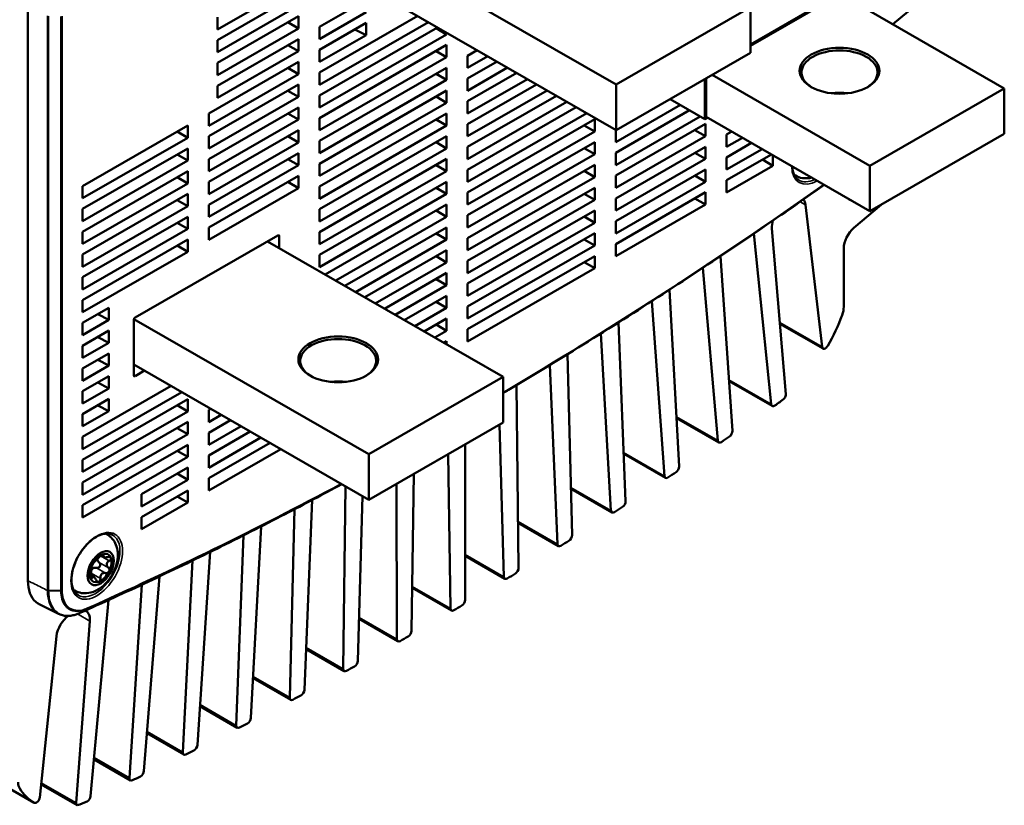
# Model space of a CAD drawing. Units: millimetres. Extents: x 0 to 840, y 0 to 594.
# Drawn here: x 652 to 722, y 146 to 202 of the extents above; entities that cross this region are included whole.
import ezdxf

# ---------------------------------------------------------------- set-up
doc = ezdxf.new("R2010")
doc.units = ezdxf.units.MM
doc.header["$LTSCALE"] = 2
doc.layers.add('Visible (ISO)', color=7, linetype='Continuous', lineweight=50)
doc.layers.add('Visible Narrow (ISO)', color=7, linetype='Continuous', lineweight=35)

msp = doc.modelspace()

# ---------------------------------------------------------------- linework, layer by layer
at = {"layer": 'Visible (ISO)'}
for p, q in [((652.12, 162.12), (652.12, 214.188)), ((694.429, 197.814), (677.962, 207.297)), ((671.589, 205.142), (665.756, 201.783)), ((665.756, 201.02), (671.589, 204.379)), ((694.429, 194.544), (677.76, 204.143)), ((704.093, 200.711), (710.669, 204.498)), ((710.574, 204.335), (704.093, 200.602)), ((710.574, 204.335), (722.359, 197.549)), ((716.537, 204.016), (714.35, 202.161)), ((671.589, 203.501), (665.756, 200.142)), ((673.098, 201.966), (676.45, 203.897)), ((704.093, 203.379), (694.429, 197.814)), ((704.093, 200.109), (704.093, 203.379)), ((665.756, 199.379), (671.589, 202.738)), ((665.756, 201.783), (665.756, 202.66)), ((671.589, 202.738), (671.589, 201.861)), ((676.45, 203.019), (673.098, 201.089)), ((673.098, 198.685), (680.167, 202.757)), ((671.589, 201.861), (670.827, 202.299)), ((680.929, 202.318), (673.098, 197.808)), ((673.098, 200.326), (676.45, 202.256)), ((673.098, 201.089), (673.098, 201.966)), ((673.098, 197.045), (681.592, 201.936)), ((676.45, 201.379), (676.45, 202.256)), ((682.243, 201.434), (681.481, 201.872)), ((671.589, 201.861), (665.756, 198.502)), ((682.243, 201.434), (673.098, 196.167)), ((676.45, 201.379), (673.098, 199.448)), ((676.45, 201.379), (675.643, 201.792)), ((682.243, 201.561), (682.243, 201.434)), ((665.756, 197.739), (671.589, 201.098)), ((665.756, 200.142), (665.756, 201.02)), ((671.589, 200.22), (670.827, 200.659)), ((671.589, 201.098), (671.589, 200.22)), ((673.098, 195.404), (682.243, 200.671)), ((682.243, 200.671), (682.243, 199.793)), ((683.751, 200.662), (683.751, 200.693)), ((683.778, 200.677), (683.751, 200.662)), ((671.589, 200.22), (665.756, 196.861)), ((673.098, 199.448), (673.098, 200.326)), ((682.243, 199.793), (673.098, 194.527)), ((682.243, 199.793), (681.481, 200.232)), ((683.751, 199.899), (684.441, 200.296)), ((683.751, 199.021), (683.751, 199.899)), ((685.203, 199.857), (683.751, 199.021)), ((704.093, 200.109), (694.429, 194.544)), ((665.131, 195.738), (671.589, 199.457)), ((665.756, 198.502), (665.756, 199.379)), ((671.589, 199.457), (671.589, 198.58)), ((683.751, 198.258), (685.865, 199.475)), ((686.627, 199.037), (683.751, 197.381)), ((671.589, 198.58), (665.131, 194.861)), ((671.589, 198.58), (670.827, 199.018)), ((673.098, 193.764), (682.243, 199.03)), ((673.098, 197.808), (673.098, 198.685)), ((682.243, 198.153), (681.481, 198.591)), ((682.243, 199.03), (682.243, 198.153)), ((683.751, 196.618), (687.29, 198.655)), ((712.696, 191.984), (701.339, 198.523)), ((665.131, 194.098), (671.589, 197.817)), ((665.756, 196.861), (665.756, 197.739)), ((671.589, 197.817), (671.589, 196.939)), ((682.243, 198.153), (673.098, 192.886)), ((683.751, 197.381), (683.751, 198.258)), ((688.051, 198.216), (683.751, 195.74)), ((683.751, 194.977), (688.714, 197.835)), ((694.429, 194.544), (694.429, 197.814)), ((700.816, 195.337), (700.816, 198.222)), ((700.911, 198.277), (700.911, 195.5)), ((671.589, 196.939), (665.131, 193.22)), ((671.589, 196.939), (670.827, 197.378)), ((673.098, 192.123), (682.243, 197.39)), ((673.098, 196.167), (673.098, 197.045)), ((682.243, 196.512), (681.481, 196.951)), ((682.243, 197.39), (682.243, 196.512)), ((689.476, 197.396), (683.751, 194.1)), ((683.751, 193.337), (690.138, 197.015)), ((722.359, 197.549), (712.696, 191.984)), ((722.359, 194.278), (722.359, 197.549)), ((682.243, 196.512), (673.098, 191.246)), ((683.751, 195.74), (683.751, 196.618)), ((690.9, 196.576), (683.751, 192.459)), ((699.056, 196.351), (694.405, 193.672)), ((700.816, 195.337), (698.311, 196.779)), ((665.131, 192.457), (671.589, 196.176)), ((665.131, 194.861), (665.131, 195.738)), ((671.589, 195.299), (670.827, 195.737)), ((671.589, 196.176), (671.589, 195.299)), ((673.098, 190.483), (682.243, 195.749)), ((682.243, 195.749), (682.243, 194.871)), ((683.751, 191.696), (691.563, 196.194)), ((692.325, 195.756), (683.751, 190.818)), ((694.405, 192.909), (699.718, 195.969)), ((700.48, 195.53), (694.405, 192.032)), ((712.696, 188.713), (700.911, 195.5)), ((656.056, 190.512), (663.622, 194.869)), ((663.622, 194.869), (663.622, 193.992)), ((671.589, 195.299), (665.131, 191.579)), ((673.098, 194.527), (673.098, 195.404)), ((682.243, 194.871), (673.098, 189.605)), ((682.243, 194.871), (681.481, 195.31)), ((683.751, 190.055), (692.897, 195.322)), ((683.751, 194.1), (683.751, 194.977)), ((692.897, 194.444), (692.134, 194.883)), ((692.897, 195.322), (692.897, 194.444)), ((694.405, 191.269), (700.863, 194.988)), ((701.005, 195.445), (700.816, 195.337)), ((700.863, 194.988), (700.863, 194.11)), ((663.622, 193.992), (662.86, 194.431)), ((665.131, 190.816), (671.589, 194.536)), ((665.131, 193.22), (665.131, 194.098)), ((671.589, 193.658), (670.827, 194.097)), ((671.589, 194.536), (671.589, 193.658)), ((673.098, 188.842), (682.243, 194.108)), ((682.243, 194.108), (682.243, 193.231)), ((692.897, 194.444), (683.751, 189.178)), ((694.405, 194.55), (694.412, 194.554)), ((694.405, 193.672), (694.405, 194.55)), ((700.863, 194.11), (694.405, 190.391)), ((700.863, 194.11), (700.101, 194.549)), ((702.372, 194.216), (702.756, 194.437)), ((702.372, 193.339), (702.372, 194.216)), ((722.359, 194.278), (712.696, 188.713)), ((663.622, 193.992), (656.056, 189.635)), ((671.589, 193.658), (665.131, 189.939)), ((673.098, 192.886), (673.098, 193.764)), ((682.243, 193.231), (681.481, 193.67)), ((683.751, 188.415), (692.897, 193.681)), ((692.897, 193.681), (692.897, 192.804)), ((703.518, 193.998), (702.372, 193.339)), ((702.372, 192.576), (704.18, 193.617)), ((656.056, 188.872), (663.622, 193.229)), ((663.622, 192.351), (662.86, 192.79)), ((663.622, 193.229), (663.622, 192.351)), ((665.131, 189.176), (671.589, 192.895)), ((671.589, 192.895), (671.589, 192.017)), ((682.243, 193.231), (673.098, 187.965)), ((683.751, 192.459), (683.751, 193.337)), ((692.897, 192.804), (683.751, 187.537)), ((692.897, 192.804), (692.134, 193.242)), ((694.405, 189.628), (700.863, 193.347)), ((694.405, 192.032), (694.405, 192.909)), ((700.863, 192.47), (700.101, 192.909)), ((700.863, 193.347), (700.863, 192.47)), ((704.942, 193.178), (702.372, 191.698)), ((702.372, 190.935), (705.605, 192.797)), ((705.715, 192.733), (705.715, 191.983)), ((663.622, 192.351), (656.056, 187.994)), ((665.131, 191.579), (665.131, 192.457)), ((671.589, 192.017), (665.131, 188.298)), ((671.589, 192.017), (670.827, 192.456)), ((673.098, 187.202), (682.243, 192.468)), ((673.098, 191.246), (673.098, 192.123)), ((682.243, 191.59), (681.481, 192.029)), ((682.243, 192.468), (682.243, 191.59)), ((683.751, 186.774), (692.897, 192.041)), ((692.897, 192.041), (692.897, 191.163)), ((700.863, 192.47), (694.405, 188.751)), ((702.372, 191.698), (702.372, 192.576)), ((705.715, 191.983), (702.372, 190.058)), ((704.953, 192.421), (705.715, 191.983)), ((712.696, 188.713), (712.696, 191.984)), ((656.056, 187.231), (663.622, 191.588)), ((663.622, 191.588), (663.622, 190.711)), ((665.131, 187.535), (671.589, 191.254)), ((671.589, 191.254), (671.589, 190.377)), ((682.243, 191.59), (673.098, 186.324)), ((683.751, 190.818), (683.751, 191.696)), ((692.897, 191.163), (692.134, 191.602)), ((694.405, 187.988), (700.863, 191.707)), ((694.405, 190.391), (694.405, 191.269)), ((700.863, 190.829), (700.101, 191.268)), ((700.863, 191.707), (700.863, 190.829)), ((707.336, 191.269), (707.245, 191.321)), ((663.622, 190.711), (656.056, 186.354)), ((663.622, 190.711), (662.86, 191.149)), ((665.131, 189.939), (665.131, 190.816)), ((671.589, 190.377), (670.827, 190.816)), ((673.098, 185.561), (682.243, 190.827)), ((682.243, 190.827), (682.243, 189.95)), ((692.897, 191.163), (683.751, 185.897)), ((700.863, 190.829), (694.405, 187.11)), ((702.372, 190.058), (702.372, 190.935)), ((656.056, 189.635), (656.056, 190.512)), ((656.056, 185.591), (663.622, 189.948)), ((663.622, 189.948), (663.622, 189.07)), ((671.589, 190.377), (665.131, 186.658)), ((673.098, 189.605), (673.098, 190.483)), ((682.243, 189.95), (673.098, 184.683)), ((682.243, 189.95), (681.481, 190.388)), ((683.751, 185.134), (692.897, 190.4)), ((683.751, 189.178), (683.751, 190.055)), ((692.897, 189.523), (692.134, 189.961)), ((692.897, 190.4), (692.897, 189.523)), ((694.405, 186.347), (700.863, 190.066)), ((700.863, 190.066), (700.863, 189.189)), ((663.622, 189.07), (662.86, 189.509)), ((665.131, 188.298), (665.131, 189.176)), ((673.499, 184.151), (682.243, 189.187)), ((682.243, 189.187), (682.243, 188.309)), ((692.897, 189.523), (683.751, 184.256)), ((694.405, 188.751), (694.405, 189.628)), ((700.863, 189.189), (694.405, 185.47)), ((700.863, 189.189), (700.101, 189.627)), ((709.252, 178.939), (708.051, 189.161)), ((713.496, 189.174), (711.537, 187.513)), ((663.622, 189.07), (656.056, 184.713)), ((656.056, 187.994), (656.056, 188.872)), ((673.098, 187.965), (673.098, 188.842)), ((682.243, 188.309), (681.481, 188.748)), ((683.751, 183.493), (692.897, 188.76)), ((683.751, 187.537), (683.751, 188.415)), ((692.897, 188.76), (692.897, 187.882)), ((656.056, 183.95), (663.622, 188.307)), ((663.622, 187.43), (662.86, 187.868)), ((663.622, 188.307), (663.622, 187.43)), ((682.243, 188.309), (674.261, 183.713)), ((692.897, 187.882), (683.751, 182.616)), ((692.897, 187.882), (692.134, 188.321)), ((694.405, 187.11), (694.405, 187.988)), ((663.622, 187.43), (656.056, 183.073)), ((656.056, 186.354), (656.056, 187.231)), ((665.131, 186.658), (665.131, 187.535)), ((673.098, 186.324), (673.098, 187.202)), ((674.923, 183.331), (682.243, 187.546)), ((682.243, 186.669), (681.481, 187.107)), ((682.243, 187.546), (682.243, 186.669)), ((683.751, 181.853), (692.897, 187.119)), ((692.897, 187.119), (692.897, 186.242)), ((705.59, 174.813), (704.338, 187.091)), ((705.643, 187.469), (706.637, 175.539)), ((656.056, 182.31), (663.622, 186.667)), ((659.823, 181.047), (670.109, 186.97)), ((663.622, 186.667), (663.622, 185.789)), ((669.357, 186.537), (686.297, 176.782)), ((670.203, 186.916), (670.203, 186.049)), ((682.243, 186.669), (675.685, 182.892)), ((683.751, 185.897), (683.751, 186.774)), ((692.897, 186.242), (692.134, 186.68)), ((694.405, 185.47), (694.405, 186.347)), ((663.622, 185.789), (656.056, 181.432)), ((656.056, 184.713), (656.056, 185.591)), ((663.622, 185.789), (662.86, 186.228)), ((676.348, 182.511), (682.243, 185.906)), ((682.243, 185.906), (682.243, 185.028)), ((692.897, 186.242), (683.751, 180.975)), ((710.81, 186.033), (710.81, 181.821)), ((673.098, 184.683), (673.098, 185.561)), ((682.243, 185.028), (677.11, 182.072)), ((682.243, 185.028), (681.481, 185.467)), ((683.751, 180.212), (692.897, 185.479)), ((683.751, 184.256), (683.751, 185.134)), ((692.897, 184.601), (692.134, 185.04)), ((692.897, 185.479), (692.897, 184.601)), ((701.94, 185.474), (702.801, 172.905)), ((677.772, 181.691), (682.243, 184.265)), ((682.243, 184.265), (682.243, 183.388)), ((692.897, 184.601), (683.751, 179.335)), ((701.753, 172.197), (700.673, 184.631)), ((656.056, 183.073), (656.056, 183.95)), ((682.243, 183.388), (681.481, 183.826)), ((683.751, 182.616), (683.751, 183.493)), ((682.243, 183.388), (678.534, 181.252)), ((698.274, 183.057), (698.961, 170.337)), ((656.056, 181.432), (656.056, 182.31)), ((679.197, 180.87), (682.243, 182.625)), ((682.243, 181.747), (681.481, 182.186)), ((682.243, 182.625), (682.243, 181.747)), ((697.911, 169.648), (697.005, 182.235)), ((656.056, 180.669), (657.947, 181.758)), ((657.947, 180.88), (657.947, 181.758)), ((682.243, 181.747), (679.959, 180.432)), ((683.751, 180.975), (683.751, 181.853)), ((657.947, 180.88), (656.056, 179.792)), ((656.056, 179.792), (656.056, 180.669)), ((657.947, 180.88), (657.141, 181.294)), ((659.728, 176.893), (659.728, 180.884)), ((676.633, 171.217), (659.741, 180.944)), ((680.621, 180.05), (682.243, 180.984)), ((682.243, 180.984), (682.243, 180.107)), ((694.604, 180.703), (695.116, 167.836)), ((656.056, 179.029), (657.947, 180.117)), ((657.947, 179.24), (657.947, 180.117)), ((682.243, 180.107), (681.383, 179.611)), ((682.243, 180.107), (681.481, 180.545)), ((683.751, 179.335), (683.751, 180.212)), ((709.319, 178.819), (706.215, 180.607)), ((657.947, 179.24), (656.056, 178.151)), ((657.947, 179.24), (657.141, 179.653)), ((682.045, 179.23), (682.243, 179.344)), ((682.243, 179.344), (682.243, 179.116)), ((694.065, 167.165), (693.334, 179.903)), ((656.056, 178.151), (656.056, 179.029)), ((656.056, 177.388), (657.947, 178.477)), ((657.947, 177.599), (657.141, 178.013)), ((657.947, 177.599), (657.947, 178.477)), ((690.932, 178.414), (691.267, 165.402)), ((657.947, 177.599), (656.056, 176.511)), ((656.056, 176.511), (656.056, 177.388)), ((676.633, 167.946), (659.728, 177.681)), ((660.507, 177.233), (659.823, 176.839)), ((690.216, 164.75), (689.66, 177.636)), ((656.056, 175.748), (657.947, 176.836)), ((657.947, 175.959), (657.141, 176.372)), ((657.947, 175.959), (657.947, 176.836)), ((674.275, 176.396), (674.323, 176.423)), ((686.297, 176.782), (676.633, 171.217)), ((686.297, 173.511), (686.297, 176.782)), ((705.658, 174.69), (702.557, 176.476)), ((656.056, 172.466), (662.42, 176.131)), ((657.947, 175.959), (656.056, 174.87)), ((656.056, 174.87), (656.056, 175.748)), ((663.182, 175.692), (656.056, 171.589)), ((687.259, 176.189), (687.416, 163.036)), ((652.571, 146.14), (601.338, 175.643)), ((656.056, 174.107), (657.947, 175.196)), ((656.056, 170.826), (663.622, 175.183)), ((657.947, 174.318), (657.947, 175.196)), ((663.622, 175.183), (663.622, 174.305)), ((657.947, 174.318), (656.056, 173.229)), ((663.622, 174.305), (656.056, 169.948)), ((657.947, 174.318), (657.141, 174.731)), ((663.622, 174.305), (662.86, 174.744)), ((665.131, 174.411), (665.269, 174.491)), ((665.131, 173.533), (665.131, 174.411)), ((656.056, 173.229), (656.056, 174.107)), ((656.056, 169.185), (663.622, 173.542)), ((663.622, 173.542), (663.622, 172.665)), ((666.031, 174.052), (665.131, 173.533)), ((665.131, 172.77), (666.693, 173.67)), ((701.822, 172.07), (698.772, 173.826)), ((663.622, 172.665), (662.86, 173.103)), ((667.455, 173.232), (665.131, 171.893)), ((665.131, 171.13), (668.118, 172.85)), ((686.297, 173.511), (676.633, 167.946)), ((686.365, 162.402), (686.046, 173.367)), ((663.622, 172.665), (656.056, 168.308)), ((656.056, 171.589), (656.056, 172.466)), ((665.131, 171.893), (665.131, 172.77)), ((668.88, 172.411), (665.131, 170.252)), ((656.056, 167.545), (663.622, 171.902)), ((663.622, 171.024), (662.86, 171.463)), ((663.622, 171.902), (663.622, 171.024)), ((665.131, 169.489), (669.542, 172.03)), ((670.304, 171.591), (665.131, 168.612)), ((683.582, 171.948), (683.564, 160.739)), ((663.622, 171.024), (656.056, 166.667)), ((656.056, 169.948), (656.056, 170.826)), ((665.131, 170.252), (665.131, 171.13)), ((676.633, 167.946), (676.633, 171.217)), ((682.512, 160.124), (682.343, 171.234)), ((697.98, 169.516), (694.98, 171.243)), ((660.279, 168.336), (663.622, 170.261)), ((663.622, 170.261), (663.622, 169.384)), ((663.622, 169.384), (660.279, 167.458)), ((663.622, 169.384), (662.86, 169.822)), ((665.131, 168.612), (665.131, 169.489)), ((679.88, 169.816), (679.711, 158.511)), ((656.056, 168.308), (656.056, 169.185)), ((660.279, 166.696), (663.622, 168.621)), ((663.622, 168.621), (663.622, 167.743)), ((674.807, 155.775), (674.962, 168.909)), ((678.659, 157.915), (678.641, 169.103)), ((694.134, 167.029), (691.182, 168.729)), ((660.279, 167.458), (660.279, 168.336)), ((663.622, 167.743), (662.86, 168.182)), ((672.568, 167.929), (672.007, 154.264)), ((676.191, 168.201), (675.858, 156.352)), ((656.056, 166.667), (656.056, 167.545)), ((663.622, 167.743), (660.279, 165.818)), ((670.956, 153.706), (671.295, 167.261)), ((660.279, 165.818), (660.279, 166.696)), ((668.9, 166.027), (668.158, 152.246)), ((690.285, 164.61), (687.377, 166.284)), ((657.81, 165.452), (657.72, 165.504)), ((667.108, 151.707), (667.627, 165.382)), ((657.572, 163.819), (657.373, 163.934)), ((658.021, 164.184), (658.021, 164.184)), ((665.236, 164.192), (664.312, 150.299)), ((686.434, 162.258), (683.569, 163.908)), ((663.263, 149.78), (663.963, 163.57)), ((656.882, 162.371), (656.606, 162.53)), ((661.575, 162.425), (660.47, 148.424)), ((656.684, 161.861), (656.684, 161.861)), ((659.422, 147.924), (660.305, 161.827)), ((682.582, 159.975), (679.757, 161.602)), ((655.481, 161.408), (655.391, 161.46)), ((652.929, 160.434), (654.331, 159.73)), ((657.921, 160.726), (656.633, 146.621)), ((655.842, 159.789), (655.844, 159.789)), ((655.844, 159.789), (655.859, 159.796)), ((655.587, 146.141), (656.58, 159.216)), ((678.729, 157.762), (675.943, 159.366)), ((654.172, 158.134), (652.971, 146.529)), ((674.876, 155.618), (672.128, 157.201)), ((671.025, 153.545), (668.312, 155.107)), ((667.177, 151.542), (664.497, 153.085)), ((663.331, 149.61), (660.684, 151.135)), ((659.491, 147.75), (656.874, 149.257)), ((655.655, 145.963), (653.067, 147.453))]:
    msp.add_line(p, q, dxfattribs=at)
for centre, major_axis, ratio in [((710.504, 198.811), (-2.867, 0), 0.575862), ((674.441, 178.044), (-2.867, 0), 0.575862), ((657.353, 163.023), (0.669, 1.161), 0.578093)]:
    msp.add_ellipse(centre, major_axis=major_axis, ratio=ratio, dxfattribs=at)
for centre, major_axis, ratio, start_param, end_param in [((710.504, 198.702), (-2.733, 0), 0.575862, 2.384336, 7.040442), ((710.504, 195.65), (-2.733, 0), 0.575862, 4.508528, 4.91625), ((710.504, 195.541), (2.867, 0), 0.575862, 1.432729, 1.708864), ((707.116, 188.485), (0.665, 1.155), 0.578093, 5.62239, 6.087383), ((711.753, 190.384), (-0.499, -0.867), 0.578093, 6.067898, 6.498473), ((706.582, 188.11), (-0.665, -1.155), 0.578093, 5.099294, 5.587483), ((670.109, 186.861), (0.067, 0.116), 0.577389, 5.496467, 7.066045), ((711.753, 186.576), (-0.665, -1.155), 0.578093, 4.156313, 5.495853), ((709.867, 181.278), (-0.665, -1.155), 0.578093, 1.855561, 2.354261), ((659.823, 180.938), (-0.067, -0.116), 0.578798, 3.925661, 5.49524), ((705.226, 181.527), (-4.395, -7.633), 0.578093, 1.574211, 1.855561), ((674.441, 177.935), (-2.733, 0), 0.575862, 2.384336, 7.040442), ((709.486, 179.108), (-0.166, -0.289), 0.578093, 5.62239, 7.857396), ((659.823, 176.948), (-0.067, -0.116), 0.577389, 5.496467, 7.066045), ((674.441, 174.883), (-2.733, 0), 0.575862, 4.508528, 4.91625), ((674.441, 174.774), (2.867, 0), 0.575862, 1.432729, 1.708864), ((705.226, 181.527), (-4.395, -7.633), 0.578093, 0.883582, 0.998135), ((706.402, 175.379), (-0.166, -0.289), 0.578093, 1.475796, 2.445891), ((705.825, 174.979), (-0.166, -0.289), 0.578093, 5.606807, 7.166768), ((702.566, 172.749), (-0.166, -0.289), 0.578093, 0.870346, 2.430307), ((701.988, 172.359), (-0.166, -0.289), 0.578093, 5.591223, 7.151184), ((681.112, 445.185), (-174.661, -303.304), 0.578093, 0.867999, 0.870346), ((698.725, 170.185), (-0.166, -0.289), 0.578093, 0.854763, 2.414724), ((698.146, 169.805), (-0.166, -0.289), 0.578093, 5.57564, 7.135601), ((681.112, 445.185), (-174.661, -303.304), 0.578093, 0.852416, 0.854763), ((694.301, 167.318), (-0.166, -0.289), 0.578093, 5.560057, 7.120018), ((681.112, 445.185), (-174.661, -303.304), 0.578093, 0.836832, 0.83918), ((694.88, 167.688), (-0.166, -0.289), 0.578093, 0.83918, 2.399141), ((691.032, 165.258), (-0.166, -0.289), 0.578093, 0.823596, 2.383557), ((690.452, 164.898), (-0.166, -0.289), 0.578093, 5.544473, 7.104434), ((681.112, 445.185), (-174.661, -303.304), 0.578093, 0.821249, 0.823596), ((657.353, 163.023), (-0.669, -1.161), 0.578093, 3.141593, 6.283185), ((657.353, 163.023), (0.557, 0.968), 0.578093, 0.614016, 1.661213), ((657.353, 163.023), (0.557, 0.968), 0.578093, 5.850003, 6.897201), ((657.353, 163.023), (-0.557, -0.968), 0.578093, 1.661213, 2.708411), ((657.353, 163.023), (0.557, 0.968), 0.578093, 1.661213, 2.708411), ((687.181, 162.897), (-0.166, -0.289), 0.578093, 0.808013, 2.367974), ((657.353, 163.023), (-0.557, -0.968), 0.578093, 5.850003, 6.897201), ((657.353, 163.023), (-0.557, -0.968), 0.578093, 0.614016, 1.661213), ((686.6, 162.547), (-0.166, -0.289), 0.578093, 5.52889, 7.088851), ((681.112, 445.185), (-174.661, -303.304), 0.578093, 0.805666, 0.808013), ((682.748, 160.264), (-0.166, -0.289), 0.578093, 5.513307, 7.073268), ((681.112, 445.185), (-174.661, -303.304), 0.578093, 0.790083, 0.79243), ((683.328, 160.604), (-0.166, -0.289), 0.578093, 0.79243, 2.352391), ((655.108, 158.535), (-0.665, -1.155), 0.578093, 3.990464, 5.369317), ((655.641, 158.775), (0.665, 1.155), 0.578093, 5.404224, 6.386561), ((681.112, 445.185), (-174.661, -303.304), 0.578093, 0.774499, 0.776846), ((679.475, 158.38), (-0.166, -0.289), 0.578093, 0.776846, 2.336807), ((678.895, 158.051), (-0.166, -0.289), 0.578093, 5.497723, 7.057685), ((681.112, 445.185), (-174.661, -303.304), 0.578093, 0.758916, 0.761263), ((675.623, 156.225), (-0.166, -0.289), 0.578093, 0.761263, 2.321224), ((675.042, 155.907), (-0.166, -0.289), 0.578093, 5.48214, 7.042101), ((671.192, 153.833), (-0.166, -0.289), 0.578093, 5.466557, 7.026518), ((681.112, 445.185), (-174.661, -303.304), 0.578093, 0.743333, 0.74568), ((671.771, 154.141), (-0.166, -0.289), 0.578093, 0.74568, 2.305641), ((667.343, 151.831), (-0.166, -0.289), 0.578093, 5.450974, 7.010935), ((681.112, 445.185), (-174.661, -303.304), 0.578093, 0.727749, 0.730096), ((667.922, 152.128), (-0.166, -0.289), 0.578093, 0.730096, 2.290058), ((664.077, 150.185), (-0.166, -0.289), 0.578093, 0.714513, 2.274474), ((663.498, 149.899), (-0.166, -0.289), 0.578093, 5.43539, 6.995351), ((681.112, 445.185), (-174.661, -303.304), 0.578093, 0.712166, 0.714513), ((660.235, 148.315), (-0.166, -0.289), 0.578093, 0.69893, 2.258891), ((652.356, 148.159), (-0.665, -1.155), 0.578093, 5.495853, 5.994553), ((659.657, 148.039), (-0.166, -0.289), 0.578093, 5.419807, 6.979768), ((681.112, 445.185), (-174.661, -303.304), 0.578093, 0.696583, 0.69893), ((656.998, 153.755), (-4.395, -7.633), 0.578093, 5.994553, 6.275904), ((652.738, 146.429), (-0.166, -0.289), 0.578093, 6.275904, 8.51091), ((655.821, 146.251), (-0.166, -0.289), 0.578093, 5.404224, 6.374318), ((656.998, 153.755), (-4.395, -7.633), 0.578093, 0.568794, 0.683347), ((656.399, 146.516), (-0.166, -0.289), 0.578093, 0.683347, 2.243308)]:
    msp.add_ellipse(centre, major_axis=major_axis, ratio=ratio, start_param=start_param, end_param=end_param, dxfattribs=at)
for points, knots in [([(707.558, 190.955), (707.427, 191.037), (707.32, 191.162), (707.171, 191.478), (707.126, 191.661), (707.109, 191.89), (707.108, 191.911), (707.107, 191.932)], [5.5205964, 5.5205964, 5.5205964, 5.5205964, 5.8794019, 5.8794019, 6.2016921, 6.2016921, 6.2339636, 6.2339636, 6.2339636, 6.2339636]), ([(708.502, 191.128), (708.298, 191.075), (708.07, 191.054), (707.664, 191.12), (707.492, 191.179), (707.336, 191.269)], [4.9795762, 4.9795762, 4.9795762, 4.9795762, 5.2798928, 5.2798928, 5.4958534, 5.4958534, 5.4958534, 5.4958534]), ([(709.412, 190.605), (707.57, 189.306), (705.725, 188.03), (701.973, 185.487), (700.066, 184.221), (696.248, 181.74), (694.337, 180.526), (690.515, 178.148), (688.602, 176.986), (686.559, 175.772), (686.428, 175.695), (686.297, 175.617)], [4.60105779, 4.60105779, 4.60105779, 4.60105779, 4.62442106, 4.62442106, 4.64853348, 4.64853348, 4.67264589, 4.67264589, 4.6967583, 4.6967583, 4.69840748, 4.69840748, 4.69840748, 4.69840748]), ([(655.859, 159.796), (657.496, 160.526), (659.134, 161.276), (662.414, 162.817), (664.056, 163.609), (667.341, 165.232), (668.985, 166.064), (671.985, 167.618), (673.34, 168.333), (674.695, 169.062)], [1.458716, 1.458716, 1.458716, 1.458716, 1.47943572, 1.47943572, 1.50015544, 1.50015544, 1.52087516, 1.52087516, 1.53793752, 1.53793752, 1.53793752, 1.53793752]), ([(655.703, 161.094), (655.573, 161.176), (655.465, 161.301), (655.317, 161.617), (655.271, 161.8), (655.241, 162.208), (655.255, 162.43), (655.339, 162.896), (655.41, 163.14), (655.604, 163.623), (655.726, 163.863), (656.011, 164.312), (656.172, 164.523), (656.517, 164.891), (656.7, 165.049), (657.067, 165.299), (657.251, 165.39), (657.599, 165.5), (657.763, 165.518), (658.013, 165.49), (658.108, 165.462), (658.193, 165.418)], [5.520596, 5.520596, 5.520596, 5.520596, 5.879402, 5.879402, 6.201692, 6.201692, 6.512856, 6.512856, 6.824712, 6.824712, 7.137997, 7.137997, 7.451624, 7.451624, 7.764354, 7.764354, 8.075512, 8.075512, 8.388806, 8.388806, 8.612703, 8.612703, 8.612703, 8.612703]), ([(657.81, 165.452), (657.956, 165.368), (658.086, 165.258), (658.305, 165.002), (658.39, 164.856), (658.525, 164.526), (658.564, 164.342), (658.601, 163.93), (658.582, 163.703), (658.488, 163.233), (658.405, 162.993), (658.186, 162.537), (658.051, 162.323), (657.735, 161.93), (657.554, 161.753), (657.143, 161.457), (656.914, 161.336), (656.445, 161.214), (656.216, 161.193), (655.81, 161.259), (655.637, 161.318), (655.481, 161.408)], [2.354261, 2.354261, 2.354261, 2.354261, 2.556001, 2.556001, 2.774391, 2.774391, 3.044876, 3.044876, 3.397919, 3.397919, 3.796088, 3.796088, 4.191192, 4.191192, 4.588136, 4.588136, 4.979075, 4.979075, 5.279893, 5.279893, 5.495853, 5.495853, 5.495853, 5.495853]), ([(656.877, 163.448), (656.885, 163.454), (656.895, 163.463), (656.92, 163.487), (656.937, 163.505), (656.979, 163.548), (657.004, 163.574), (657.054, 163.624), (657.083, 163.652), (657.14, 163.709), (657.169, 163.737), (657.215, 163.783), (657.235, 163.805), (657.254, 163.826)], [0.02679842, 0.02679842, 0.02679842, 0.02679842, 0.04091013, 0.04091013, 0.05790847, 0.05790847, 0.07490681, 0.07490681, 0.09190514, 0.09190514, 0.10890348, 0.10890348, 0.12301519, 0.12301519, 0.12301519, 0.12301519]), ([(657.242, 163.434), (657.218, 163.453), (657.197, 163.475), (657.159, 163.523), (657.14, 163.555), (657.119, 163.622), (657.116, 163.657), (657.12, 163.689)], [0.26067776, 0.26067776, 0.26067776, 0.26067776, 0.27506788, 0.27506788, 0.29204964, 0.29204964, 0.30872643, 0.30872643, 0.30872643, 0.30872643]), ([(657.254, 163.826), (657.275, 163.848), (657.299, 163.872), (657.349, 163.916), (657.377, 163.938), (657.434, 163.975), (657.462, 163.99), (657.486, 163.999)], [0.01783022, 0.01783022, 0.01783022, 0.01783022, 0.03298857, 0.03298857, 0.04819604, 0.04819604, 0.0634035, 0.0634035, 0.0634035, 0.0634035]), ([(657.486, 163.999), (657.509, 164.008), (657.53, 164.012), (657.56, 164.007), (657.568, 163.998), (657.571, 163.975), (657.567, 163.959), (657.557, 163.94)], [0.0634035, 0.0634035, 0.0634035, 0.0634035, 0.07861097, 0.07861097, 0.09381844, 0.09381844, 0.10897679, 0.10897679, 0.10897679, 0.10897679]), ([(657.557, 163.94), (657.548, 163.923), (657.541, 163.907), (657.535, 163.876), (657.537, 163.859), (657.553, 163.83), (657.569, 163.819), (657.61, 163.803), (657.638, 163.797), (657.703, 163.795), (657.74, 163.797), (657.803, 163.806), (657.835, 163.813), (657.867, 163.822)], [0.02679842, 0.02679842, 0.02679842, 0.02679842, 0.04091013, 0.04091013, 0.05790847, 0.05790847, 0.07490681, 0.07490681, 0.09190514, 0.09190514, 0.10890348, 0.10890348, 0.12301519, 0.12301519, 0.12301519, 0.12301519]), ([(657.867, 163.822), (657.9, 163.831), (657.934, 163.836), (657.994, 163.835), (658.023, 163.829), (658.068, 163.805), (658.085, 163.787), (658.093, 163.766)], [0.01783022, 0.01783022, 0.01783022, 0.01783022, 0.03298857, 0.03298857, 0.04819604, 0.04819604, 0.0634035, 0.0634035, 0.0634035, 0.0634035]), ([(658.093, 163.766), (658.102, 163.745), (658.102, 163.719), (658.087, 163.665), (658.071, 163.638), (658.03, 163.591), (658.003, 163.568), (657.973, 163.55)], [0.0634035, 0.0634035, 0.0634035, 0.0634035, 0.07861097, 0.07861097, 0.09381844, 0.09381844, 0.10897679, 0.10897679, 0.10897679, 0.10897679]), ([(656.613, 162.564), (656.62, 162.594), (656.626, 162.625), (656.638, 162.692), (656.644, 162.732), (656.656, 162.812), (656.661, 162.851), (656.67, 162.917), (656.674, 162.948), (656.681, 163), (656.683, 163.02), (656.683, 163.046), (656.683, 163.055), (656.681, 163.061)], [0.02679842, 0.02679842, 0.02679842, 0.02679842, 0.04091013, 0.04091013, 0.05790847, 0.05790847, 0.07490681, 0.07490681, 0.09190514, 0.09190514, 0.10890348, 0.10890348, 0.12301519, 0.12301519, 0.12301519, 0.12301519]), ([(656.669, 162.67), (656.666, 162.704), (656.666, 162.737), (656.673, 162.806), (656.681, 162.846), (656.711, 162.918), (656.732, 162.951), (656.782, 163.001), (656.814, 163.022), (656.883, 163.049), (656.921, 163.055), (656.985, 163.057), (657.016, 163.054), (657.046, 163.048)], [0.26067776, 0.26067776, 0.26067776, 0.26067776, 0.27506788, 0.27506788, 0.29204964, 0.29204964, 0.3090314, 0.3090314, 0.32601316, 0.32601316, 0.34299492, 0.34299492, 0.35738504, 0.35738504, 0.35738504, 0.35738504]), ([(656.681, 163.061), (656.679, 163.068), (656.68, 163.08), (656.687, 163.115), (656.695, 163.139), (656.716, 163.195), (656.73, 163.226), (656.745, 163.256)], [0.01783022, 0.01783022, 0.01783022, 0.01783022, 0.03298857, 0.03298857, 0.04819604, 0.04819604, 0.0634035, 0.0634035, 0.0634035, 0.0634035]), ([(656.745, 163.256), (656.761, 163.286), (656.778, 163.317), (656.813, 163.371), (656.83, 163.395), (656.857, 163.428), (656.869, 163.441), (656.877, 163.448)], [0.0634035, 0.0634035, 0.0634035, 0.0634035, 0.07861097, 0.07861097, 0.09381844, 0.09381844, 0.10897679, 0.10897679, 0.10897679, 0.10897679]), ([(657.046, 163.048), (657.078, 163.041), (657.112, 163.041), (657.174, 163.055), (657.206, 163.069), (657.262, 163.111), (657.285, 163.139), (657.3, 163.169)], [0.10984776, 0.10984776, 0.10984776, 0.10984776, 0.1251318, 0.1251318, 0.14038182, 0.14038182, 0.15563184, 0.15563184, 0.15563184, 0.15563184]), ([(657.3, 163.169), (657.316, 163.199), (657.324, 163.234), (657.325, 163.301), (657.316, 163.334), (657.289, 163.389), (657.268, 163.414), (657.242, 163.434)], [0.15563184, 0.15563184, 0.15563184, 0.15563184, 0.17088187, 0.17088187, 0.18613189, 0.18613189, 0.20141593, 0.20141593, 0.20141593, 0.20141593]), ([(657.973, 163.55), (657.945, 163.532), (657.918, 163.513), (657.868, 163.468), (657.842, 163.439), (657.804, 163.375), (657.791, 163.34), (657.782, 163.274), (657.785, 163.239), (657.806, 163.171), (657.824, 163.14), (657.861, 163.092), (657.882, 163.071), (657.905, 163.053)], [0.02679842, 0.02679842, 0.02679842, 0.02679842, 0.04091013, 0.04091013, 0.05790847, 0.05790847, 0.07490681, 0.07490681, 0.09190514, 0.09190514, 0.10890348, 0.10890348, 0.12301519, 0.12301519, 0.12301519, 0.12301519]), ([(657.905, 163.053), (657.93, 163.033), (657.95, 163.008), (657.977, 162.954), (657.985, 162.921), (657.984, 162.854), (657.975, 162.819), (657.96, 162.789)], [0.01783022, 0.01783022, 0.01783022, 0.01783022, 0.03298857, 0.03298857, 0.04819604, 0.04819604, 0.0634035, 0.0634035, 0.0634035, 0.0634035]), ([(656.612, 162.28), (656.604, 162.301), (656.598, 162.33), (656.593, 162.395), (656.594, 162.431), (656.6, 162.498), (656.606, 162.532), (656.613, 162.564)], [0.0634035, 0.0634035, 0.0634035, 0.0634035, 0.07861097, 0.07861097, 0.09381844, 0.09381844, 0.10897679, 0.10897679, 0.10897679, 0.10897679]), ([(656.72, 162.292), (656.709, 162.27), (656.696, 162.253), (656.671, 162.234), (656.657, 162.231), (656.632, 162.243), (656.62, 162.258), (656.612, 162.28)], [0.01783022, 0.01783022, 0.01783022, 0.01783022, 0.03298857, 0.03298857, 0.04819604, 0.04819604, 0.0634035, 0.0634035, 0.0634035, 0.0634035]), ([(656.643, 162.509), (656.651, 162.527), (656.658, 162.546), (656.67, 162.598), (656.672, 162.634), (656.669, 162.67)], [0.17676451, 0.17676451, 0.17676451, 0.17676451, 0.18613189, 0.18613189, 0.20141593, 0.20141593, 0.20141593, 0.20141593]), ([(657.029, 162.173), (657.017, 162.203), (657.003, 162.231), (656.971, 162.284), (656.95, 162.313), (656.906, 162.357), (656.883, 162.372), (656.842, 162.388), (656.821, 162.389), (656.784, 162.377), (656.767, 162.363), (656.741, 162.332), (656.73, 162.313), (656.72, 162.292)], [0.02679842, 0.02679842, 0.02679842, 0.02679842, 0.04091013, 0.04091013, 0.05790847, 0.05790847, 0.07490681, 0.07490681, 0.09190514, 0.09190514, 0.10890348, 0.10890348, 0.12301519, 0.12301519, 0.12301519, 0.12301519]), ([(657.332, 162.288), (657.335, 162.252), (657.332, 162.217), (657.316, 162.153), (657.303, 162.122), (657.266, 162.073), (657.243, 162.055), (657.22, 162.046)], [0.01783022, 0.01783022, 0.01783022, 0.01783022, 0.03298857, 0.03298857, 0.04819604, 0.04819604, 0.0634035, 0.0634035, 0.0634035, 0.0634035]), ([(657.709, 162.666), (657.679, 162.672), (657.649, 162.675), (657.586, 162.673), (657.549, 162.666), (657.48, 162.638), (657.448, 162.617), (657.398, 162.567), (657.377, 162.535), (657.346, 162.462), (657.337, 162.423), (657.33, 162.355), (657.329, 162.321), (657.332, 162.288)], [0.02679842, 0.02679842, 0.02679842, 0.02679842, 0.04091013, 0.04091013, 0.05790847, 0.05790847, 0.07490681, 0.07490681, 0.09190514, 0.09190514, 0.10890348, 0.10890348, 0.12301519, 0.12301519, 0.12301519, 0.12301519]), ([(657.96, 162.789), (657.945, 162.759), (657.922, 162.731), (657.867, 162.688), (657.835, 162.674), (657.774, 162.66), (657.741, 162.66), (657.709, 162.666)], [0.0634035, 0.0634035, 0.0634035, 0.0634035, 0.07861097, 0.07861097, 0.09381844, 0.09381844, 0.10897679, 0.10897679, 0.10897679, 0.10897679]), ([(652.929, 160.434), (652.842, 160.478), (652.76, 160.533), (652.503, 160.753), (652.361, 160.965), (652.169, 161.483), (652.12, 161.786), (652.12, 162.12)], [0.3455335, 0.3455335, 0.3455335, 0.3455335, 0.422005, 0.422005, 0.6057245, 0.6057245, 0.7893476, 0.7893476, 0.7893476, 0.7893476]), ([(657.22, 162.046), (657.196, 162.037), (657.17, 162.037), (657.12, 162.053), (657.097, 162.07), (657.059, 162.114), (657.042, 162.142), (657.029, 162.173)], [0.0634035, 0.0634035, 0.0634035, 0.0634035, 0.07861097, 0.07861097, 0.09381844, 0.09381844, 0.10897679, 0.10897679, 0.10897679, 0.10897679]), ([(654.331, 159.73), (654.416, 159.688), (654.506, 159.654), (654.694, 159.607), (654.791, 159.592), (654.991, 159.583), (655.094, 159.587), (655.304, 159.615), (655.41, 159.637), (655.625, 159.7), (655.734, 159.74), (655.842, 159.789)], [0.4263129, 0.4263129, 0.4263129, 0.4263129, 0.4926579, 0.4926579, 0.5590029, 0.5590029, 0.6253479, 0.6253479, 0.6916929, 0.6916929, 0.7580379, 0.7580379, 0.7580379, 0.7580379])]:
    msp.add_open_spline(points, degree=3, knots=knots, dxfattribs=at)
at = {"layer": 'Visible Narrow (ISO)'}
for p, q in [((653.521, 202.762), (653.521, 161.435)), ((653.612, 161.415), (653.612, 202.742)), ((654.487, 202.721), (654.487, 161.412)), ((654.582, 161.434), (654.582, 202.743)), ((708.051, 189.161), (707.667, 189.382)), ((670.115, 186.974), (670.203, 186.916)), ((709.252, 178.939), (706.207, 180.692)), ((659.823, 176.839), (659.729, 176.886)), ((705.59, 174.813), (702.551, 176.564)), ((652.57, 146.141), (601.338, 175.643)), ((701.753, 172.197), (698.767, 173.917)), ((697.911, 169.648), (694.976, 171.338)), ((694.065, 167.165), (691.179, 168.827)), ((690.216, 164.75), (687.376, 166.385)), ((657.973, 163.55), (657.345, 163.912)), ((657.557, 163.94), (657.468, 163.992)), ((686.365, 162.402), (683.569, 164.012)), ((657.709, 162.666), (657.046, 163.048)), ((657.905, 163.053), (657.242, 163.434)), ((656.72, 162.292), (656.595, 162.364)), ((657.332, 162.288), (656.669, 162.67)), ((682.512, 160.124), (679.759, 161.709)), ((653.612, 161.415), (654.487, 161.412)), ((654.487, 161.397), (653.612, 161.397)), ((656.58, 159.216), (655.692, 159.727)), ((655.848, 159.792), (656.34, 160.067)), ((656.353, 160.073), (655.863, 159.799)), ((678.659, 157.915), (675.946, 159.477)), ((674.807, 155.775), (672.132, 157.315)), ((670.956, 153.706), (668.318, 155.225)), ((667.108, 151.707), (664.505, 153.206)), ((663.263, 149.78), (660.694, 151.259)), ((659.422, 147.924), (656.885, 149.385)), ((655.587, 146.141), (653.081, 147.584))]:
    msp.add_line(p, q, dxfattribs=at)
for centre, major_axis, ratio, start_param, end_param in [((708.924, 193.046), (-1.312, -2.278), 0.578093, 5.505495, 7.060875), ((708.5, 193.291), (-1.164, -2.022), 0.578093, 6.196232, 6.283185), ((708.073, 193.537), (-1.227, -2.13), 0.578093, 0.296406, 0.319771), ((682.997, 448.8), (-167.9, -291.563), 0.578093, 0.797335, 0.894582), ((708.833, 193.099), (-1.245, -2.163), 0.578093, 6.258442, 7.005037), ((682.529, 449.07), (-168.254, -292.179), 0.578093, 0.671384, 0.750602), ((682.969, 448.816), (167.947, 291.645), 0.578093, 3.812977, 3.890232), ((682.997, 448.8), (-167.9, -291.563), 0.578093, 0.671384, 0.748336), ((656.979, 163.238), (1.245, 2.163), 0.578093, 3.11685, 6.307928), ((656.646, 163.43), (1.164, 2.022), 0.578093, 0, 0.086953), ((656.218, 163.676), (1.227, 2.13), 0.578093, 5.963414, 5.986779), ((653.612, 161.492), (0.133, 0), 0.575862, 3.961897, 4.706162), ((653.612, 161.474), (0.133, 0), 0.575902, 3.961935, 4.706239), ((653.612, 161.472), (-0.133, 0), 0.576214, 0.82063, 1.564944), ((654.488, 161.489), (-0.133, 0), 0.575862, 1.564569, 2.356194), ((654.488, 161.474), (-0.133, -0.001), 0.579086, 1.561817, 2.353393), ((656.646, 163.43), (-1.164, -2.022), 0.578093, 6.196232, 6.283185), ((656.218, 163.676), (-1.227, -2.13), 0.578093, 0.296406, 0.319771), ((656.282, 160.187), (0.054, -0.122), 0.641736, 0.062219, 0.853795), ((656.294, 160.192), (0.054, -0.122), 0.638874, 0.05862, 0.850245), ((655.788, 159.911), (0.054, -0.122), 0.638533, 0, 0.059045), ((655.789, 159.911), (0.054, -0.122), 0.638863, 0, 0.058739), ((655.805, 159.918), (0.054, -0.122), 0.638874, 0, 0.05862)]:
    msp.add_ellipse(centre, major_axis=major_axis, ratio=ratio, start_param=start_param, end_param=end_param, dxfattribs=at)
msp.add_ellipse((657.07, 163.185), major_axis=(1.312, 2.278), ratio=0.578093, dxfattribs=at)
for points, knots in [([(653.521, 161.416), (653.379, 161.488), (653.236, 161.559), (653.094, 161.631), (652.769, 161.794), (652.445, 161.957), (652.12, 162.12)], [-0.8282441, -0.8282441, -0.8282441, -0.8282441, -0.7405102, -0.7405102, -0.7405102, -0.5406957, -0.5406957, -0.5406957, -0.5406957]), ([(653.521, 161.435), (653.521, 161.433), (653.521, 161.43), (653.521, 161.424), (653.521, 161.421), (653.521, 161.418)], [0, 0, 0, 0, 0.001620948, 0.001620948, 0.003241897, 0.003241897, 0.003241897, 0.003241897]), ([(653.521, 161.418), (653.521, 161.418), (653.521, 161.417), (653.521, 161.417), (653.521, 161.417), (653.521, 161.416)], [0, 0, 0, 0, 0.0001387582, 0.0001387582, 0.0002775165, 0.0002775165, 0.0002775165, 0.0002775165]), ([(653.521, 161.416), (653.522, 161.225), (653.538, 161.043), (653.621, 160.603), (653.713, 160.366), (653.971, 159.978), (654.137, 159.828), (654.331, 159.731)], [0, 0, 0, 0, 0.1013361, 0.1013361, 0.2634739, 0.2634739, 0.4263129, 0.4263129, 0.4263129, 0.4263129]), ([(653.612, 161.397), (653.612, 161.4), (653.612, 161.403), (653.612, 161.409), (653.612, 161.412), (653.612, 161.415)], [-0.003241897, -0.003241897, -0.003241897, -0.003241897, -0.001620948, -0.001620948, 0, 0, 0, 0]), ([(653.612, 161.396), (653.612, 161.396), (653.612, 161.396), (653.612, 161.397), (653.612, 161.397), (653.612, 161.397)], [-0.0002775165, -0.0002775165, -0.0002775165, -0.0002775165, -0.0001387582, -0.0001387582, 0, 0, 0, 0]), ([(655.847, 159.791), (655.391, 159.589), (654.951, 159.541), (654.32, 159.742), (654.093, 159.917), (653.801, 160.357), (653.71, 160.592), (653.628, 161.027), (653.612, 161.207), (653.612, 161.396)], [-0.7580379, -0.7580379, -0.7580379, -0.7580379, -0.4742531, -0.4742531, -0.2634739, -0.2634739, -0.1013361, -0.1013361, 0, 0, 0, 0]), ([(654.487, 161.412), (654.487, 161.409), (654.487, 161.407), (654.487, 161.402), (654.487, 161.4), (654.487, 161.397)], [-0.002607235, -0.002607235, -0.002607235, -0.002607235, -0.001303618, -0.001303618, 0, 0, 0, 0]), ([(654.487, 161.397), (654.49, 160.963), (654.596, 160.59), (654.937, 160.134), (655.132, 160.002), (655.539, 159.898), (655.735, 159.897), (656.072, 159.965), (656.205, 160.008), (656.34, 160.067)], [-0.6239976, -0.6239976, -0.6239976, -0.6239976, -0.3921337, -0.3921337, -0.2178521, -0.2178521, -0.0837893, -0.0837893, 0, 0, 0, 0]), ([(654.582, 161.42), (654.582, 161.422), (654.582, 161.425), (654.582, 161.429), (654.582, 161.432), (654.582, 161.434)], [0, 0, 0, 0, 0.001303618, 0.001303618, 0.002607235, 0.002607235, 0.002607235, 0.002607235]), ([(656.376, 160.133), (656.245, 160.075), (656.116, 160.033), (655.79, 159.967), (655.6, 159.969), (655.206, 160.069), (655.017, 160.197), (654.687, 160.639), (654.585, 161), (654.582, 161.42)], [0, 0, 0, 0, 0.0837893, 0.0837893, 0.2178521, 0.2178521, 0.3921337, 0.3921337, 0.6239976, 0.6239976, 0.6239976, 0.6239976]), ([(656.388, 160.138), (656.386, 160.137), (656.384, 160.136), (656.38, 160.134), (656.378, 160.134), (656.376, 160.133)], [0, 0, 0, 0, 0.001317692, 0.001317692, 0.002635383, 0.002635383, 0.002635383, 0.002635383]), ([(655.848, 159.792), (655.848, 159.792), (655.848, 159.792), (655.847, 159.791), (655.847, 159.791), (655.847, 159.791)], [-0.0002800445, -0.0002800445, -0.0002800445, -0.0002800445, -0.0001400223, -0.0001400223, 0, 0, 0, 0]), ([(655.863, 159.799), (655.861, 159.797), (655.858, 159.796), (655.853, 159.794), (655.851, 159.793), (655.848, 159.792)], [-0.003276059, -0.003276059, -0.003276059, -0.003276059, -0.00163803, -0.00163803, 0, 0, 0, 0]), ([(656.34, 160.067), (656.342, 160.068), (656.344, 160.069), (656.348, 160.071), (656.351, 160.072), (656.353, 160.073)], [-0.002635383, -0.002635383, -0.002635383, -0.002635383, -0.001317692, -0.001317692, 0, 0, 0, 0])]:
    msp.add_open_spline(points, degree=3, knots=knots, dxfattribs=at)

doc.saveas('drawing.dxf')
